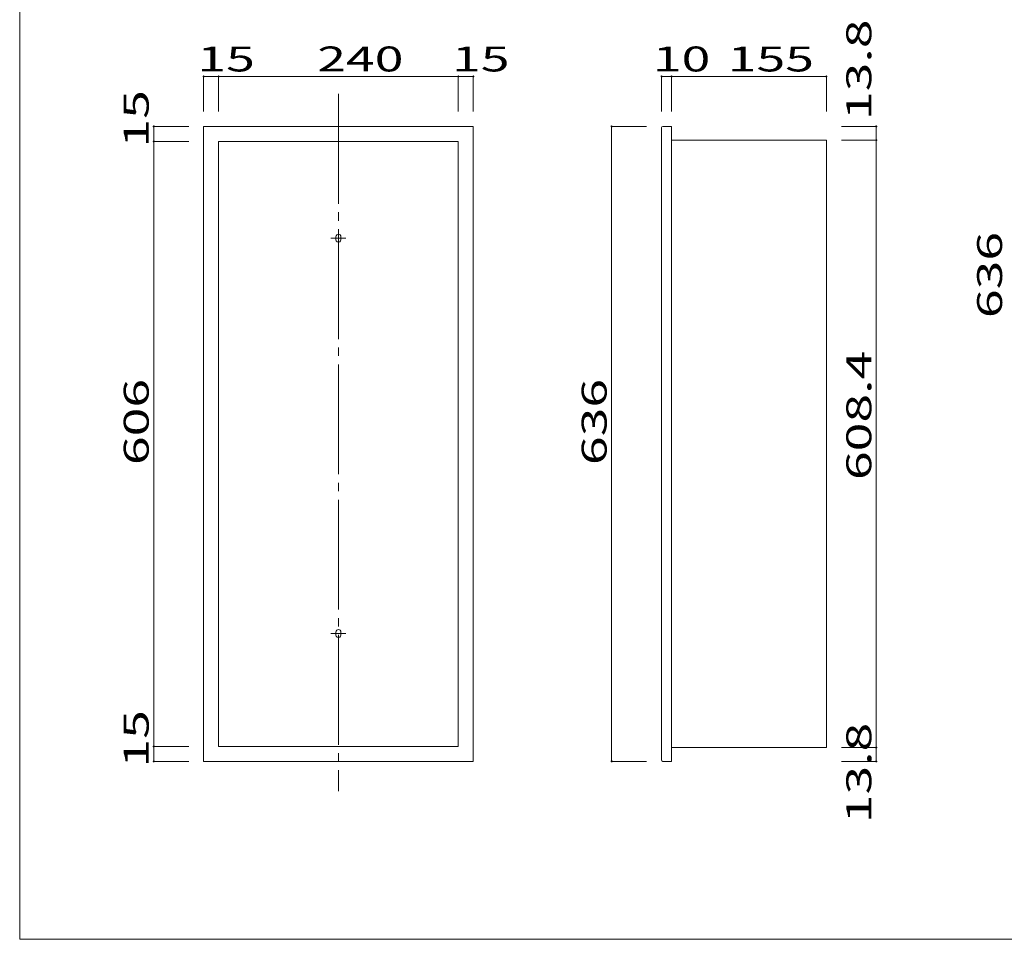
# Model space of a CAD drawing. Units: millimetres. Extents: x -197 to 211, y -146 to 131.
# Drawn here: x -197 to 1, y -146 to 39 of the extents above; entities that cross this region are included whole.
import ezdxf

# ---------------------------------------------------------------- set-up
doc = ezdxf.new("R2010")
doc.units = ezdxf.units.MM
doc.linetypes.add('JWW_CENTERX2', pattern=[27.093333, 22.013333, -1.693333, 1.693333, -1.693333])
for name, color, linetype in [('_0-1_', 7, 'Continuous'), ('_0-3_', 7, 'Continuous'), ('_0-4_', 7, 'Continuous'), ('_0-f_', 7, 'Continuous')]:
    doc.layers.add(name, color=color, linetype=linetype)
doc.styles.add('ＭＳ ゴシック', font='txt', dxfattribs={"height": 1})

msp = doc.modelspace()

# ---------------------------------------------------------------- linework, layer by layer
at = {"layer": '_0-1_', "color": 7, "linetype": 'Continuous', "lineweight": 5}
for p, q in [((-159.73, 20.25), (-159.73, 27.25)), ((-159.73, 27.25), (-105.73, 27.25)), ((-156.73, 20.25), (-156.73, 27.25)), ((-108.73, 20.25), (-108.73, 27.25)), ((-105.73, 20.25), (-105.73, 27.25)), ((-68.02, 20.25), (-68.02, 27.25)), ((-68.02, 27.25), (-35.02, 27.25)), ((-66.02, 20.25), (-66.02, 27.25)), ((-35.02, 20.25), (-35.02, 27.25)), ((-162.73, 17.25), (-169.73, 17.25)), ((-169.73, 17.25), (-169.73, -109.95)), ((-71.02, 17.25), (-78.02, 17.25)), ((-78.02, 17.25), (-78.02, -109.95)), ((-32.02, 17.25), (-25.02, 17.25)), ((-25.02, 17.25), (-25.02, -109.95)), ((-162.73, 14.25), (-169.73, 14.25)), ((-32.02, 14.49), (-25.02, 14.49)), ((-162.73, -106.95), (-169.73, -106.95)), ((-32.02, -107.19), (-25.02, -107.19)), ((-162.73, -109.95), (-169.73, -109.95)), ((-71.02, -109.95), (-78.02, -109.95)), ((-32.02, -109.95), (-25.02, -109.95))]:
    msp.add_line(p, q, dxfattribs=at)
at = {"layer": '_0-1_', "color": 7, "linetype": 'JWW_CENTERX2', "lineweight": 5}
for p, q in [((-132.73, 23.75), (-132.73, -115.95)), ((-134.23, -5.15), (-131.23, -5.15)), ((-134.23, -84.35), (-131.23, -84.35))]:
    msp.add_line(p, q, dxfattribs=at)
at = {"layer": '_0-1_', "color": 5, "linetype": 'Continuous', "lineweight": 5, "const_width": 0.2}
for points in [[(-159.63, 27.25, 0.414214), (-159.73, 27.35, 0.414214), (-159.83, 27.25, 0.414214), (-159.73, 27.15, 0.414214)], [(-156.63, 27.25, 0.414214), (-156.73, 27.35, 0.414214), (-156.83, 27.25, 0.414214), (-156.73, 27.15, 0.414214)], [(-108.63, 27.25, 0.414214), (-108.73, 27.35, 0.414214), (-108.83, 27.25, 0.414214), (-108.73, 27.15, 0.414214)], [(-105.63, 27.25, 0.414214), (-105.73, 27.35, 0.414214), (-105.83, 27.25, 0.414214), (-105.73, 27.15, 0.414214)], [(-67.92, 27.25, 0.414214), (-68.02, 27.35, 0.414214), (-68.12, 27.25, 0.414214), (-68.02, 27.15, 0.414214)], [(-65.92, 27.25, 0.414214), (-66.02, 27.35, 0.414214), (-66.12, 27.25, 0.414214), (-66.02, 27.15, 0.414214)], [(-34.92, 27.25, 0.414214), (-35.02, 27.35, 0.414214), (-35.12, 27.25, 0.414214), (-35.02, 27.15, 0.414214)], [(-169.63, 17.25, 0.414214), (-169.73, 17.35, 0.414214), (-169.83, 17.25, 0.414214), (-169.73, 17.15, 0.414214)], [(-77.92, 17.25, 0.414214), (-78.02, 17.35, 0.414214), (-78.12, 17.25, 0.414214), (-78.02, 17.15, 0.414214)], [(-24.92, 17.25, 0.414214), (-25.02, 17.35, 0.414214), (-25.12, 17.25, 0.414214), (-25.02, 17.15, 0.414214)], [(-169.63, 14.25, 0.414214), (-169.73, 14.35, 0.414214), (-169.83, 14.25, 0.414214), (-169.73, 14.15, 0.414214)], [(-169.63, 14.25, 0.414214), (-169.73, 14.35, 0.414214), (-169.83, 14.25, 0.414214), (-169.73, 14.15, 0.414214)], [(-24.92, 14.49, 0.414214), (-25.02, 14.59, 0.414214), (-25.12, 14.49, 0.414214), (-25.02, 14.39, 0.414214)], [(-169.63, -106.95, 0.414214), (-169.73, -106.85, 0.414214), (-169.83, -106.95, 0.414214), (-169.73, -107.05, 0.414214)], [(-24.92, -107.19, 0.414214), (-25.02, -107.09, 0.414214), (-25.12, -107.19, 0.414214), (-25.02, -107.29, 0.414214)], [(-169.63, -109.95, 0.414214), (-169.73, -109.85, 0.414214), (-169.83, -109.95, 0.414214), (-169.73, -110.05, 0.414214)], [(-77.92, -109.95, 0.414214), (-78.02, -109.85, 0.414214), (-78.12, -109.95, 0.414214), (-78.02, -110.05, 0.414214)], [(-24.92, -109.95, 0.414214), (-25.02, -109.85, 0.414214), (-25.12, -109.95, 0.414214), (-25.02, -110.05, 0.414214)]]:
    msp.add_lwpolyline(points, format="xyb", close=True, dxfattribs=at)
at = {"layer": '_0-3_', "color": 2, "linetype": 'Continuous', "lineweight": 5}
for p, q in [((-133.23, -4.85), (-133.23, -5.45)), ((-132.23, -5.45), (-132.23, -4.85)), ((-132.73, -5.95), (-132.73, -5.95)), ((-133.23, -84.05), (-133.23, -84.65)), ((-132.23, -84.65), (-132.23, -84.05))]:
    msp.add_line(p, q, dxfattribs=at)
for centre, start, end in [((-132.73, -4.85), 0.0014, 179.9986), ((-132.73, -5.45), 179.9986, 0.0014), ((-132.73, -84.05), 0.0014, 179.9986), ((-132.73, -84.65), 179.9986, 0.0014)]:
    msp.add_arc(centre, 0.5, start, end, dxfattribs=at)
at = {"layer": '_0-4_', "color": 6, "linetype": 'Continuous', "lineweight": 5}
for p, q in [((-159.73, 17.25), (-159.73, -109.95)), ((-105.73, 17.25), (-159.73, 17.25)), ((-105.73, -109.95), (-105.73, 17.25)), ((-68.02, 17.01), (-68.02, -109.71)), ((-67.78, 17.25), (-66.02, 17.25)), ((-66.02, -109.95), (-66.02, 17.25)), ((-156.73, 14.25), (-156.73, -106.95)), ((-156.73, 14.25), (-108.73, 14.25)), ((-108.73, -106.95), (-108.73, 14.25)), ((-35.02, 14.49), (-66.02, 14.49)), ((-35.02, -107.19), (-35.02, 14.49)), ((-156.73, -106.95), (-108.73, -106.95)), ((-66.02, -107.19), (-35.02, -107.19)), ((-159.73, -109.95), (-105.73, -109.95)), ((-67.78, -109.95), (-66.02, -109.95))]:
    msp.add_line(p, q, dxfattribs=at)
for centre, start, end in [((-67.78, 17.01), 90, 180), ((-67.78, -109.71), 180, 270)]:
    msp.add_arc(centre, 0.24, start, end, dxfattribs=at)
at = {"layer": '_0-f_', "color": 7, "linetype": 'Continuous', "lineweight": 5}
for p, q in [((-196.57, 131.4), (-196.57, -145.6)), ((-196.57, -145.6), (203.43, -145.6))]:
    msp.add_line(p, q, dxfattribs=at)

# ---------------------------------------------------------------- texts
at = {"layer": '_0-1_', "color": 7, "linetype": 'Continuous', "lineweight": 5, "style": 'ＭＳ ゴシック', "width": 1.520389}
for s, p in [('13.8', (-26.02, 18.51)), ('15', (-170.73, 13)), ('636', (0.17, -21.16)), ('608.4', (-26.02, -53.6)), ('606', (-170.73, -50.6)), ('636', (-79.02, -50.6)), ('15', (-170.73, -111.2)), ('13.8', (-26.02, -122.36))]:
    msp.add_text(s, height=4.999, rotation=90, dxfattribs=at).set_placement(p)
for s, p in [('15', (-160.98, 28.25)), ('240', (-136.98, 28.25)), ('15', (-109.98, 28.25)), ('10', (-69.77, 28.25)), ('155', (-54.77, 28.25))]:
    msp.add_text(s, height=4.999, dxfattribs=at).set_placement(p)

doc.saveas('drawing.dxf')
